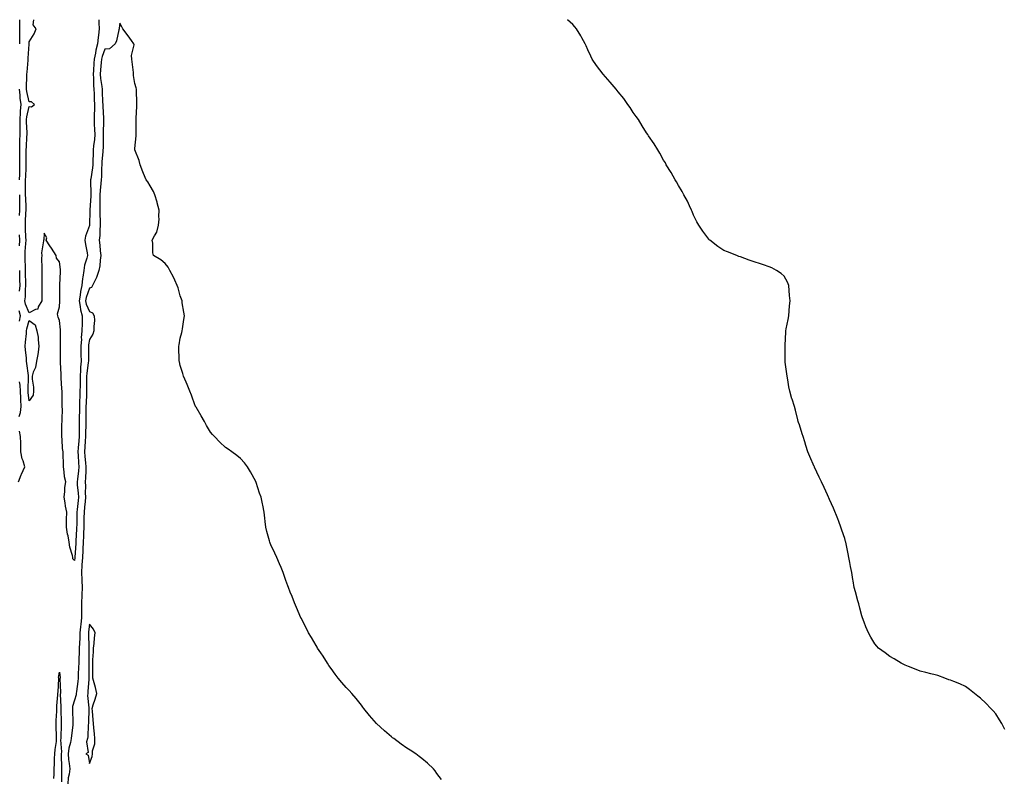
# Model space of a CAD drawing. Units: inches. Extents: x 894563 to 897203, y 7292618 to 7295258.
# Drawn here: x 895202 to 895854, y 7294756 to 7295258 of the extents above; entities that cross this region are included whole.
import ezdxf

# ---------------------------------------------------------------- set-up
doc = ezdxf.new("R2010")
doc.units = ezdxf.units.IN
doc.header["$MEASUREMENT"] = 0
doc.layers.add('Contour_89457292', color=7, linetype='Continuous', true_color=0x1f52a7)

msp = doc.modelspace()

# ---------------------------------------------------------------- linework, layer by layer
at = {"layer": 'Contour_89457292'}
for points in [[(895201.75, 7295241.92, 3315), (895201.84, 7295245.71, 3315), (895201.82, 7295248.15, 3315), (895201.91, 7295251.92, 3315), (895201.94, 7295255.81, 3315), (895201.89, 7295258, 3315)], [(895254.14, 7295258, 3314), (895254.11, 7295255.86, 3314), (895254.37, 7295251.92, 3314), (895253.88, 7295247.75, 3314), (895253.71, 7295246.27, 3314), (895253.19, 7295241.92, 3314), (895252.13, 7295237.85, 3314), (895251.9, 7295235.78, 3314), (895251.11, 7295231.92, 3314), (895250.86, 7295229.11, 3314), (895250.59, 7295224.46, 3314), (895250.38, 7295221.92, 3314), (895250.61, 7295219.36, 3314), (895250.64, 7295214.51, 3314), (895250.91, 7295211.92, 3314), (895251.02, 7295208.95, 3314), (895251.18, 7295205.05, 3314), (895251.29, 7295201.92, 3314), (895251.3, 7295198.68, 3314), (895251.06, 7295194.93, 3314), (895251.06, 7295191.92, 3314), (895251.13, 7295188.83, 3314), (895251.35, 7295185.22, 3314), (895251.42, 7295181.92, 3314), (895251.21, 7295178.77, 3314), (895250.65, 7295174.53, 3314), (895250.45, 7295171.92, 3314), (895250.32, 7295169.64, 3314), (895250.25, 7295164.13, 3314), (895250.14, 7295161.92, 3314), (895249.99, 7295159.98, 3314), (895248.76, 7295152.63, 3314), (895248.7, 7295151.92, 3314), (895248.67, 7295151.3, 3314), (895248.86, 7295142.72, 3314), (895248.82, 7295141.92, 3314), (895248.8, 7295141.17, 3314), (895248.29, 7295132.16, 3314), (895248.29, 7295131.92, 3314), (895248.29, 7295131.68, 3314), (895248.08, 7295121.95, 3314), (895248.08, 7295121.92, 3314), (895248.08, 7295121.89, 3314), (895248.05, 7295121.76, 3314), (895245.35, 7295114.62, 3314), (895244.93, 7295111.92, 3314), (895245.23, 7295109.11, 3314), (895246.43, 7295103.54, 3314), (895246.64, 7295101.92, 3314), (895246.32, 7295100.19, 3314), (895244.58, 7295095.39, 3314), (895244.17, 7295091.92, 3314), (895243.57, 7295087.44, 3314), (895243.34, 7295086.64, 3314), (895242.9, 7295081.92, 3314), (895241.92, 7295078.04, 3314), (895241.79, 7295075.66, 3314), (895241.1, 7295071.92, 3314), (895241.87, 7295068.1, 3314), (895241.96, 7295065.84, 3314), (895243.15, 7295061.92, 3314), (895243.06, 7295056.93, 3314), (895243.06, 7295056.91, 3314), (895242.97, 7295051.92, 3314), (895242.57, 7295047.4, 3314), (895242.6, 7295046.47, 3314), (895242.27, 7295041.92, 3314), (895242.3, 7295037.66, 3314), (895242.34, 7295036.21, 3314), (895242.37, 7295031.92, 3314), (895242.09, 7295027.88, 3314), (895242.11, 7295025.98, 3314), (895241.87, 7295021.92, 3314), (895241.8, 7295018.17, 3314), (895241.72, 7295015.58, 3314), (895241.65, 7295011.92, 3314), (895241.53, 7295008.44, 3314), (895241.42, 7295005.29, 3314), (895241.3, 7295001.92, 3314), (895241.25, 7294998.73, 3314), (895241.18, 7294995.05, 3314), (895241.12, 7294991.92, 3314), (895241.09, 7294988.87, 3314), (895241.15, 7294985.03, 3314), (895241.13, 7294981.92, 3314), (895240.93, 7294979.04, 3314), (895240.52, 7294974.39, 3314), (895240.34, 7294971.92, 3314), (895240.53, 7294969.44, 3314), (895240.67, 7294964.55, 3314), (895240.89, 7294961.92, 3314), (895240.71, 7294959.26, 3314), (895239.98, 7294953.85, 3314), (895239.83, 7294951.92, 3314), (895239.91, 7294950.05, 3314), (895240.52, 7294944.39, 3314), (895240.62, 7294941.92, 3314), (895240.39, 7294939.58, 3314), (895239.82, 7294933.69, 3314), (895239.65, 7294931.92, 3314), (895239.61, 7294930.36, 3314), (895239.49, 7294923.37, 3314), (895239.46, 7294921.92, 3314), (895239.4, 7294920.56, 3314), (895238.95, 7294912.82, 3314), (895238.91, 7294911.92, 3314), (895238.88, 7294911.1, 3314), (895238.26, 7294902.13, 3314), (895238.25, 7294901.92, 3314), (895238.24, 7294901.73, 3314), (895238.05, 7294899.81, 3314), (895237.03, 7294900.9, 3314), (895236.94, 7294901.92, 3314), (895236.7, 7294903.27, 3314), (895234.91, 7294908.79, 3314), (895234.52, 7294911.92, 3314), (895233.78, 7294916.2, 3314), (895233.51, 7294917.38, 3314), (895232.81, 7294921.92, 3314), (895232.83, 7294926.7, 3314), (895232.86, 7294927.12, 3314), (895232.88, 7294931.92, 3314), (895232.04, 7294935.91, 3314), (895231.84, 7294938.13, 3314), (895231.18, 7294941.92, 3314), (895231.66, 7294945.53, 3314), (895231.65, 7294948.33, 3314), (895232.3, 7294951.92, 3314), (895231.44, 7294955.31, 3314), (895231.31, 7294958.67, 3314), (895230.72, 7294961.92, 3314), (895230.76, 7294964.63, 3314), (895230.52, 7294969.45, 3314), (895230.57, 7294971.92, 3314), (895230.2, 7294974.07, 3314), (895229.9, 7294980.07, 3314), (895229.64, 7294981.92, 3314), (895229.68, 7294983.55, 3314), (895229.75, 7294990.22, 3314), (895229.8, 7294991.92, 3314), (895229.79, 7294993.66, 3314), (895230, 7294999.97, 3314), (895229.99, 7295001.92, 3314), (895229.91, 7295003.78, 3314), (895229.89, 7295010.08, 3314), (895229.81, 7295011.92, 3314), (895229.7, 7295013.56, 3314), (895229.23, 7295020.74, 3314), (895229.15, 7295021.92, 3314), (895229.14, 7295023, 3314), (895228.85, 7295031.12, 3314), (895228.84, 7295031.92, 3314), (895228.86, 7295032.73, 3314), (895228.75, 7295041.23, 3314), (895228.76, 7295041.92, 3314), (895228.78, 7295042.65, 3314), (895228.73, 7295051.25, 3314), (895228.75, 7295051.92, 3314), (895228.71, 7295052.58, 3314), (895228.05, 7295058.83, 3314), (895227.24, 7295061.11, 3314), (895226.93, 7295061.92, 3314), (895226.81, 7295063.16, 3314), (895228.05, 7295067.94, 3314), (895228.27, 7295071.7, 3314), (895228.29, 7295071.92, 3314), (895228.27, 7295072.14, 3314), (895228.41, 7295081.56, 3314), (895228.39, 7295081.92, 3314), (895228.42, 7295082.29, 3314), (895228.72, 7295091.25, 3314), (895228.78, 7295091.92, 3314), (895228.77, 7295092.63, 3314), (895228.05, 7295097.71, 3314), (895226.23, 7295100.1, 3314), (895225.82, 7295101.92, 3314), (895222.76, 7295106.63, 3314), (895221.72, 7295108.26, 3314), (895219.35, 7295111.92, 3314), (895219.64, 7295113.51, 3314), (895218.05, 7295116.71, 3314), (895217.65, 7295112.32, 3314), (895217.58, 7295111.92, 3314), (895217.62, 7295111.48, 3314), (895216.25, 7295103.72, 3314), (895216.34, 7295101.92, 3314), (895216.3, 7295100.17, 3314), (895216.43, 7295093.54, 3314), (895216.39, 7295091.92, 3314), (895216.36, 7295090.23, 3314), (895216.49, 7295083.48, 3314), (895216.46, 7295081.92, 3314), (895216.44, 7295080.31, 3314), (895216.39, 7295073.58, 3314), (895216.38, 7295071.92, 3314), (895214.09, 7295067.96, 3314), (895213.71, 7295066.27, 3314), (895212.13, 7295066, 3314), (895208.05, 7295063.83, 3314), (895205.71, 7295069.59, 3314), (895205.23, 7295071.92, 3314), (895205.56, 7295074.41, 3314), (895205.55, 7295079.42, 3314), (895205.8, 7295081.92, 3314), (895205.74, 7295084.22, 3314), (895205.65, 7295089.53, 3314), (895205.59, 7295091.92, 3314), (895205.54, 7295094.43, 3314), (895205.45, 7295099.31, 3314), (895205.4, 7295101.92, 3314), (895205.48, 7295104.49, 3314), (895205.91, 7295109.78, 3314), (895205.98, 7295111.92, 3314), (895205.91, 7295114.06, 3314), (895205.63, 7295119.5, 3314), (895205.55, 7295121.92, 3314), (895205.64, 7295124.33, 3314), (895205.91, 7295129.78, 3314), (895206, 7295131.92, 3314), (895205.97, 7295134, 3314), (895205.72, 7295139.6, 3314), (895205.69, 7295141.92, 3314), (895205.68, 7295144.29, 3314), (895205.7, 7295149.57, 3314), (895205.69, 7295151.92, 3314), (895205.74, 7295154.22, 3314), (895205.97, 7295159.84, 3314), (895206.02, 7295161.92, 3314), (895206.01, 7295163.96, 3314), (895206.14, 7295170.02, 3314), (895206.13, 7295171.92, 3314), (895206.2, 7295173.77, 3314), (895206.59, 7295180.46, 3314), (895206.65, 7295181.92, 3314), (895206.62, 7295183.35, 3314), (895206.27, 7295190.13, 3314), (895206.24, 7295191.92, 3314), (895206.38, 7295193.59, 3314), (895208.05, 7295200.54, 3314), (895209.65, 7295200.32, 3314), (895211.46, 7295201.92, 3314), (895209.63, 7295203.5, 3314), (895208.05, 7295203.56, 3314), (895206.56, 7295210.43, 3314), (895206.36, 7295211.92, 3314), (895206.37, 7295213.6, 3314), (895206.58, 7295220.45, 3314), (895206.58, 7295221.92, 3314), (895206.63, 7295223.34, 3314), (895207.41, 7295231.29, 3314), (895207.44, 7295231.92, 3314), (895207.45, 7295232.53, 3314), (895207.97, 7295241.83, 3314), (895207.97, 7295241.92, 3314), (895207.97, 7295242, 3314), (895208.05, 7295243.39, 3314), (895211.29, 7295248.69, 3314), (895212.57, 7295251.92, 3314), (895210.66, 7295254.53, 3314), (895211.16, 7295258, 3314)], [(895481.07, 7294754.94, 3315), (895478.05, 7294758.93, 3315), (895476.79, 7294760.66, 3315), (895475.71, 7294761.92, 3315), (895471.81, 7294765.68, 3315), (895468.05, 7294768.78, 3315), (895466.32, 7294770.19, 3315), (895464.07, 7294771.92, 3315), (895460.35, 7294774.22, 3315), (895458.05, 7294775.68, 3315), (895454.37, 7294778.24, 3315), (895449.45, 7294781.92, 3315), (895448.67, 7294782.54, 3315), (895448.05, 7294783.04, 3315), (895443.28, 7294787.14, 3315), (895438.05, 7294791.92, 3315), (895433.35, 7294797.22, 3315), (895429.59, 7294801.92, 3315), (895428.94, 7294802.81, 3315), (895428.05, 7294804.03, 3315), (895424.58, 7294808.44, 3315), (895421.69, 7294811.92, 3315), (895419.93, 7294813.8, 3315), (895418.05, 7294815.76, 3315), (895415.17, 7294819.05, 3315), (895412.7, 7294821.92, 3315), (895410.7, 7294824.58, 3315), (895408.05, 7294828.31, 3315), (895406.56, 7294830.43, 3315), (895405.51, 7294831.92, 3315), (895402.68, 7294836.55, 3315), (895401.15, 7294838.82, 3315), (895399.07, 7294841.92, 3315), (895398.72, 7294842.59, 3315), (895398.05, 7294843.7, 3315), (895394.96, 7294848.82, 3315), (895392.96, 7294851.92, 3315), (895391.38, 7294855.25, 3315), (895388.05, 7294861.59, 3315), (895387.93, 7294861.8, 3315), (895387.85, 7294861.92, 3315), (895384.99, 7294868.86, 3315), (895383.65, 7294871.92, 3315), (895382.11, 7294875.98, 3315), (895380.95, 7294879.02, 3315), (895379.82, 7294881.92, 3315), (895379.3, 7294883.17, 3315), (895378.05, 7294886.66, 3315), (895376.66, 7294890.53, 3315), (895376.2, 7294891.92, 3315), (895374.82, 7294895.14, 3315), (895373.77, 7294897.64, 3315), (895372.03, 7294901.92, 3315), (895370.77, 7294904.64, 3315), (895368.05, 7294910.35, 3315), (895367.53, 7294911.4, 3315), (895367.31, 7294911.92, 3315), (895367.07, 7294912.9, 3315), (895365.31, 7294919.18, 3315), (895364.72, 7294921.92, 3315), (895364.35, 7294925.62, 3315), (895364.04, 7294927.91, 3315), (895363.7, 7294931.92, 3315), (895362.67, 7294936.55, 3315), (895362.53, 7294937.44, 3315), (895361.66, 7294941.92, 3315), (895360.65, 7294944.52, 3315), (895358.34, 7294951.63, 3315), (895358.24, 7294951.92, 3315), (895358.17, 7294952.05, 3315), (895358.05, 7294952.3, 3315), (895354.64, 7294958.51, 3315), (895352.69, 7294961.92, 3315), (895350.67, 7294964.54, 3315), (895348.05, 7294967.48, 3315), (895345.5, 7294969.37, 3315), (895342.14, 7294971.92, 3315), (895339.73, 7294973.6, 3315), (895338.05, 7294974.78, 3315), (895334.33, 7294978.2, 3315), (895330.79, 7294981.92, 3315), (895329.42, 7294983.29, 3315), (895328.05, 7294984.8, 3315), (895325.43, 7294989.29, 3315), (895324.07, 7294991.92, 3315), (895321.88, 7294995.75, 3315), (895318.52, 7295001.45, 3315), (895318.24, 7295001.92, 3315), (895318.17, 7295002.05, 3315), (895318.05, 7295002.28, 3315), (895315.52, 7295009.38, 3315), (895314.52, 7295011.92, 3315), (895312.65, 7295016.53, 3315), (895311.96, 7295018.01, 3315), (895310.24, 7295021.92, 3315), (895309.81, 7295023.69, 3315), (895308.05, 7295029.1, 3315), (895307.56, 7295031.42, 3315), (895307.44, 7295031.92, 3315), (895307.4, 7295032.57, 3315), (895307.22, 7295041.09, 3315), (895307.16, 7295041.92, 3315), (895307.27, 7295042.7, 3315), (895308.05, 7295047.16, 3315), (895309.04, 7295050.92, 3315), (895309.3, 7295051.92, 3315), (895309.51, 7295053.38, 3315), (895310.51, 7295059.46, 3315), (895310.86, 7295061.92, 3315), (895310.48, 7295064.35, 3315), (895309.45, 7295070.52, 3315), (895309.25, 7295071.92, 3315), (895308.96, 7295072.83, 3315), (895308.05, 7295075.14, 3315), (895306.61, 7295080.48, 3315), (895306.1, 7295081.92, 3315), (895304.45, 7295085.51, 3315), (895303.65, 7295087.52, 3315), (895301.18, 7295091.92, 3315), (895300.15, 7295094.02, 3315), (895298.05, 7295096.62, 3315), (895295.17, 7295099.04, 3315), (895290.35, 7295101.92, 3315), (895289.83, 7295103.7, 3315), (895289.87, 7295110.09, 3315), (895289.55, 7295111.92, 3315), (895290.92, 7295114.79, 3315), (895292.62, 7295117.35, 3315), (895293.64, 7295121.92, 3315), (895294.05, 7295125.92, 3315), (895293.9, 7295127.77, 3315), (895294.22, 7295131.92, 3315), (895292.89, 7295136.75, 3315), (895292.74, 7295137.23, 3315), (895291.35, 7295141.92, 3315), (895290.36, 7295144.23, 3315), (895288.05, 7295148.03, 3315), (895286.71, 7295150.58, 3315), (895285.52, 7295151.92, 3315), (895283.85, 7295156.12, 3315), (895283.38, 7295157.25, 3315), (895281.64, 7295161.92, 3315), (895280.93, 7295164.8, 3315), (895278.05, 7295171.73, 3315), (895278, 7295171.87, 3315), (895277.99, 7295171.92, 3315), (895277.99, 7295171.99, 3315), (895278.05, 7295172.73, 3315), (895278.89, 7295181.08, 3315), (895278.9, 7295181.92, 3315), (895278.89, 7295182.76, 3315), (895278.85, 7295191.12, 3315), (895278.85, 7295191.92, 3315), (895278.87, 7295192.74, 3315), (895279.38, 7295200.59, 3315), (895279.41, 7295201.92, 3315), (895279.32, 7295203.19, 3315), (895279.13, 7295210.84, 3315), (895279.06, 7295211.92, 3315), (895278.9, 7295212.77, 3315), (895278.05, 7295215.76, 3315), (895277.13, 7295220.99, 3315), (895277.14, 7295221.92, 3315), (895277.01, 7295222.96, 3315), (895276.17, 7295230.04, 3315), (895275.93, 7295231.92, 3315), (895275.76, 7295234.21, 3315), (895277.5, 7295241.37, 3315), (895277.42, 7295241.92, 3315), (895275.73, 7295244.24, 3315), (895273.48, 7295247.35, 3315), (895270.12, 7295251.92, 3315), (895269.49, 7295253.36, 3315), (895268.05, 7295255.61, 3315), (895267.61, 7295252.36, 3315), (895267.57, 7295251.92, 3315), (895267.36, 7295251.24, 3315), (895265.93, 7295244.04, 3315), (895265.04, 7295241.92, 3315), (895261.32, 7295238.65, 3315), (895258.05, 7295238.53, 3315), (895256.33, 7295233.64, 3315), (895255.98, 7295231.92, 3315), (895255.78, 7295229.64, 3315), (895255.22, 7295224.75, 3315), (895254.98, 7295221.92, 3315), (895255.23, 7295219.1, 3315), (895256.23, 7295213.75, 3315), (895256.42, 7295211.92, 3315), (895256.47, 7295210.35, 3315), (895256.66, 7295203.31, 3315), (895256.71, 7295201.92, 3315), (895256.71, 7295200.58, 3315), (895257.23, 7295192.74, 3315), (895257.23, 7295191.92, 3315), (895257.25, 7295191.12, 3315), (895257.11, 7295182.86, 3315), (895257.13, 7295181.92, 3315), (895257.07, 7295180.93, 3315), (895256.96, 7295173, 3315), (895256.88, 7295171.92, 3315), (895256.81, 7295170.68, 3315), (895256.14, 7295163.83, 3315), (895256.04, 7295161.92, 3315), (895255.87, 7295159.74, 3315), (895255.89, 7295154.08, 3315), (895255.7, 7295151.92, 3315), (895255.57, 7295149.44, 3315), (895255.05, 7295144.92, 3315), (895254.92, 7295141.92, 3315), (895254.83, 7295138.71, 3315), (895254.85, 7295135.12, 3315), (895254.76, 7295131.92, 3315), (895254.82, 7295128.69, 3315), (895255.03, 7295124.94, 3315), (895255.08, 7295121.92, 3315), (895254.77, 7295118.65, 3315), (895254.83, 7295115.14, 3315), (895254.44, 7295111.92, 3315), (895254.82, 7295108.69, 3315), (895255.1, 7295104.87, 3315), (895255.42, 7295101.92, 3315), (895254.96, 7295098.82, 3315), (895254.9, 7295095.07, 3315), (895254.25, 7295091.92, 3315), (895252.64, 7295087.33, 3315), (895251.69, 7295085.56, 3315), (895250.02, 7295081.92, 3315), (895249.27, 7295080.7, 3315), (895248.05, 7295080.13, 3315), (895245.83, 7295074.14, 3315), (895245.42, 7295071.92, 3315), (895245.86, 7295069.73, 3315), (895248.05, 7295064.8, 3315), (895250.01, 7295063.87, 3315), (895251.14, 7295061.92, 3315), (895251.2, 7295058.78, 3315), (895250.9, 7295054.77, 3315), (895250.96, 7295051.92, 3315), (895250.28, 7295049.68, 3315), (895248.05, 7295046.25, 3315), (895247.36, 7295042.6, 3315), (895247.31, 7295041.92, 3315), (895247.32, 7295041.19, 3315), (895247.25, 7295032.72, 3315), (895247.25, 7295031.92, 3315), (895247.2, 7295031.07, 3315), (895246.2, 7295023.78, 3315), (895246.09, 7295021.92, 3315), (895246.06, 7295019.93, 3315), (895246.05, 7295013.92, 3315), (895246.02, 7295011.92, 3315), (895245.94, 7295009.81, 3315), (895245.75, 7295004.22, 3315), (895245.66, 7295001.92, 3315), (895245.62, 7294999.49, 3315), (895245.53, 7294994.44, 3315), (895245.49, 7294991.92, 3315), (895245.46, 7294989.33, 3315), (895245.31, 7294984.65, 3315), (895245.29, 7294981.92, 3315), (895245.09, 7294978.95, 3315), (895244.88, 7294975.09, 3315), (895244.65, 7294971.92, 3315), (895244.89, 7294968.76, 3315), (895245.43, 7294964.55, 3315), (895245.65, 7294961.92, 3315), (895245.47, 7294959.34, 3315), (895245.42, 7294954.55, 3315), (895245.22, 7294951.92, 3315), (895245.34, 7294949.21, 3315), (895245.22, 7294944.75, 3315), (895245.32, 7294941.92, 3315), (895245.04, 7294938.91, 3315), (895244.71, 7294935.26, 3315), (895244.39, 7294931.92, 3315), (895244.3, 7294928.17, 3315), (895244.22, 7294925.75, 3315), (895244.13, 7294921.92, 3315), (895243.97, 7294917.84, 3315), (895243.93, 7294916.04, 3315), (895243.77, 7294911.92, 3315), (895243.55, 7294907.42, 3315), (895243.52, 7294906.45, 3315), (895243.29, 7294901.92, 3315), (895242.99, 7294896.98, 3315), (895242.98, 7294896.85, 3315), (895242.66, 7294891.92, 3315), (895242.84, 7294887.13, 3315), (895242.84, 7294886.71, 3315), (895243.04, 7294881.92, 3315), (895242.89, 7294877.09, 3315), (895242.87, 7294876.73, 3315), (895242.71, 7294871.92, 3315), (895242.66, 7294867.31, 3315), (895242.66, 7294866.53, 3315), (895242.62, 7294861.92, 3315), (895242.19, 7294857.78, 3315), (895242.04, 7294855.91, 3315), (895241.65, 7294851.92, 3315), (895241.54, 7294848.42, 3315), (895241.28, 7294845.15, 3315), (895241.17, 7294841.92, 3315), (895241.12, 7294838.85, 3315), (895240.92, 7294834.78, 3315), (895240.86, 7294831.92, 3315), (895240.78, 7294829.19, 3315), (895240.48, 7294824.35, 3315), (895240.41, 7294821.92, 3315), (895240.2, 7294819.77, 3315), (895239.34, 7294813.21, 3315), (895239.21, 7294811.92, 3315), (895239.12, 7294810.85, 3315), (895238.05, 7294807.31, 3315), (895236.81, 7294803.16, 3315), (895236.68, 7294801.92, 3315), (895236.72, 7294800.59, 3315), (895236.96, 7294793.01, 3315), (895236.99, 7294791.92, 3315), (895236.9, 7294790.77, 3315), (895235.97, 7294784, 3315), (895235.82, 7294781.92, 3315), (895235.41, 7294779.27, 3315), (895234.27, 7294775.7, 3315), (895233.87, 7294771.92, 3315), (895234.17, 7294768.04, 3315), (895234.58, 7294765.39, 3315), (895234.89, 7294761.92, 3315), (895234.47, 7294758.34, 3315), (895233.95, 7294756.02, 3315), (895233.57, 7294751.92, 3315)], [(895854.17, 7294788.03, 3314), (895852.18, 7294791.92, 3314), (895850.57, 7294794.44, 3314), (895848.05, 7294798.26, 3314), (895846.37, 7294800.24, 3314), (895844.86, 7294801.92, 3314), (895841.46, 7294805.33, 3314), (895838.05, 7294808.64, 3314), (895836.28, 7294810.15, 3314), (895833.94, 7294811.92, 3314), (895830.67, 7294814.54, 3314), (895828.05, 7294816.38, 3314), (895824.25, 7294818.12, 3314), (895820.28, 7294819.68, 3314), (895818.05, 7294820.61, 3314), (895817.1, 7294820.96, 3314), (895814.3, 7294821.92, 3314), (895809.75, 7294823.62, 3314), (895808.05, 7294824.12, 3314), (895805.08, 7294824.89, 3314), (895801.86, 7294825.73, 3314), (895798.05, 7294826.65, 3314), (895794.28, 7294828.15, 3314), (895790.25, 7294829.72, 3314), (895788.05, 7294830.59, 3314), (895787.16, 7294831.03, 3314), (895785.43, 7294831.92, 3314), (895780.82, 7294834.68, 3314), (895778.05, 7294836.26, 3314), (895774.76, 7294838.63, 3314), (895770.41, 7294841.92, 3314), (895769.3, 7294843.17, 3314), (895768.05, 7294844.76, 3314), (895765.29, 7294849.16, 3314), (895763.85, 7294851.92, 3314), (895762.11, 7294855.98, 3314), (895761.01, 7294858.96, 3314), (895759.84, 7294861.92, 3314), (895759.46, 7294863.33, 3314), (895758.05, 7294868.37, 3314), (895757.32, 7294871.2, 3314), (895757.14, 7294871.92, 3314), (895756.8, 7294873.17, 3314), (895755.17, 7294879.04, 3314), (895754.38, 7294881.92, 3314), (895753.66, 7294886.31, 3314), (895753.49, 7294887.37, 3314), (895752.7, 7294891.92, 3314), (895752.01, 7294895.88, 3314), (895751.48, 7294898.48, 3314), (895750.89, 7294901.92, 3314), (895750.44, 7294904.31, 3314), (895749.02, 7294910.95, 3314), (895748.83, 7294911.92, 3314), (895748.66, 7294912.54, 3314), (895748.05, 7294914.53, 3314), (895746.2, 7294920.07, 3314), (895745.57, 7294921.92, 3314), (895744.19, 7294925.79, 3314), (895743.61, 7294927.48, 3314), (895740.72, 7294934.59, 3314), (895738.05, 7294940.34, 3314), (895737.53, 7294941.4, 3314), (895737.29, 7294941.92, 3314), (895736.64, 7294943.33, 3314), (895734.42, 7294948.29, 3314), (895732.7, 7294951.92, 3314), (895731.24, 7294955.11, 3314), (895728.05, 7294961.73, 3314), (895727.99, 7294961.86, 3314), (895727.97, 7294961.92, 3314), (895727.91, 7294962.07, 3314), (895724.88, 7294968.75, 3314), (895723.58, 7294971.92, 3314), (895722.24, 7294976.12, 3314), (895721.56, 7294978.41, 3314), (895720.53, 7294981.92, 3314), (895719.95, 7294983.81, 3314), (895718.05, 7294989.78, 3314), (895717.5, 7294991.37, 3314), (895717.31, 7294991.92, 3314), (895717.05, 7294992.92, 3314), (895715.48, 7294999.35, 3314), (895714.77, 7295001.92, 3314), (895713.3, 7295006.67, 3314), (895713.17, 7295007.04, 3314), (895711.75, 7295011.92, 3314), (895711.1, 7295014.98, 3314), (895710.37, 7295019.6, 3314), (895709.89, 7295021.92, 3314), (895709.65, 7295023.52, 3314), (895708.75, 7295031.22, 3314), (895708.66, 7295031.92, 3314), (895708.67, 7295032.54, 3314), (895708.54, 7295041.43, 3314), (895708.55, 7295041.92, 3314), (895708.61, 7295042.48, 3314), (895708.99, 7295050.98, 3314), (895709.1, 7295051.92, 3314), (895709.35, 7295053.22, 3314), (895710.55, 7295059.42, 3314), (895711.06, 7295061.92, 3314), (895711.29, 7295065.16, 3314), (895711.53, 7295068.43, 3314), (895711.85, 7295071.92, 3314), (895711.59, 7295075.46, 3314), (895711.26, 7295078.72, 3314), (895711.08, 7295081.92, 3314), (895710.29, 7295084.16, 3314), (895708.05, 7295088.1, 3314), (895706.07, 7295089.94, 3314), (895702.93, 7295091.92, 3314), (895699.77, 7295093.65, 3314), (895698.05, 7295094.39, 3314), (895694.35, 7295095.62, 3314), (895692.39, 7295096.26, 3314), (895688.05, 7295097.67, 3314), (895684.9, 7295098.78, 3314), (895679.05, 7295100.92, 3314), (895678.05, 7295101.28, 3314), (895677.62, 7295101.49, 3314), (895676.58, 7295101.92, 3314), (895670.43, 7295104.29, 3314), (895668.05, 7295105.18, 3314), (895664.05, 7295107.92, 3314), (895658.82, 7295111.92, 3314), (895658.39, 7295112.26, 3314), (895658.05, 7295112.58, 3314), (895654.07, 7295117.95, 3314), (895651.38, 7295121.92, 3314), (895650.26, 7295124.14, 3314), (895648.05, 7295128.52, 3314), (895647.04, 7295130.9, 3314), (895646.56, 7295131.92, 3314), (895645.24, 7295134.73, 3314), (895643.88, 7295137.75, 3314), (895641.57, 7295141.92, 3314), (895640.37, 7295144.23, 3314), (895638.05, 7295148.15, 3314), (895636.66, 7295150.53, 3314), (895635.77, 7295151.92, 3314), (895633.05, 7295156.92, 3314), (895629.94, 7295161.92, 3314), (895629.3, 7295163.17, 3314), (895628.05, 7295165.02, 3314), (895625.67, 7295169.55, 3314), (895624.25, 7295171.92, 3314), (895621.83, 7295175.7, 3314), (895618.05, 7295181.04, 3314), (895617.62, 7295181.92, 3314), (895616.9, 7295183.07, 3314), (895613.94, 7295187.81, 3314), (895611.48, 7295191.92, 3314), (895610.08, 7295193.95, 3314), (895608.05, 7295196.49, 3314), (895605.91, 7295199.78, 3314), (895604.57, 7295201.92, 3314), (895601.84, 7295205.72, 3314), (895598.05, 7295210.28, 3314), (895597.32, 7295211.19, 3314), (895596.74, 7295211.92, 3314), (895592.84, 7295216.71, 3314), (895588.05, 7295221.92, 3314), (895583.82, 7295227.69, 3314), (895580.86, 7295231.92, 3314), (895579.99, 7295233.85, 3314), (895578.05, 7295237.97, 3314), (895576.83, 7295240.7, 3314), (895576.23, 7295241.92, 3314), (895574.05, 7295245.92, 3314), (895573.37, 7295247.24, 3314), (895570.57, 7295251.92, 3314), (895569.44, 7295253.32, 3314), (895568.05, 7295254.75, 3314), (895564.57, 7295258, 3314)], [(895201.68, 7295151.92, 3315), (895201.76, 7295155.63, 3315), (895201.78, 7295158.19, 3315), (895201.87, 7295161.92, 3315), (895201.85, 7295165.72, 3315), (895201.77, 7295168.2, 3315), (895201.76, 7295171.92, 3315), (895201.91, 7295175.78, 3315), (895201.95, 7295178.01, 3315), (895202.11, 7295181.92, 3315), (895202.04, 7295185.9, 3315), (895202.07, 7295187.9, 3315), (895202, 7295191.92, 3315), (895202.37, 7295196.25, 3315), (895202.31, 7295197.66, 3315), (895202.79, 7295201.92, 3315), (895202.17, 7295206.04, 3315), (895202.05, 7295207.92, 3315), (895201.53, 7295211.92, 3315)], [(895201.69, 7295128.29, 3315), (895201.83, 7295131.92, 3315), (895201.77, 7295135.64, 3315), (895201.81, 7295138.16, 3315), (895201.75, 7295141.92, 3315)], [(895201.64, 7295108.33, 3315), (895201.77, 7295111.92, 3315), (895201.64, 7295115.51, 3315)], [(895201.67, 7295078.31, 3315), (895202.04, 7295081.92, 3315), (895201.93, 7295085.81, 3315), (895201.85, 7295088.12, 3315), (895201.74, 7295091.92, 3315)], [(895201.59, 7295058.38, 3315), (895202.29, 7295061.92, 3315), (895201.35, 7295065.22, 3315)], [(895201.38, 7294995.25, 3315), (895202.19, 7294997.78, 3315), (895202.64, 7295001.92, 3315), (895202.44, 7295006.31, 3315), (895202.49, 7295007.48, 3315), (895202.32, 7295011.92, 3315), (895202.1, 7295015.97, 3315), (895201.73, 7295018.25, 3315)], [(895200.93, 7294951.92, 3315), (895202.71, 7294956.58, 3315), (895202.87, 7294957.11, 3315), (895205.2, 7294961.92, 3315), (895204.08, 7294965.89, 3315), (895203.44, 7294967.31, 3315), (895202.62, 7294971.92, 3315), (895202.46, 7294976.33, 3315), (895202.43, 7294977.55, 3315), (895202.27, 7294981.92, 3315), (895201.63, 7294985.5, 3315)], [(895224.46, 7294755.5, 3314), (895224.56, 7294758.43, 3314), (895224.57, 7294761.92, 3314), (895224.73, 7294765.24, 3314), (895224.84, 7294768.72, 3314), (895224.99, 7294771.92, 3314), (895225.21, 7294774.75, 3314), (895226.06, 7294779.93, 3314), (895226.24, 7294781.92, 3314), (895226.21, 7294783.76, 3314), (895225.97, 7294789.84, 3314), (895225.93, 7294791.92, 3314), (895225.96, 7294794.01, 3314), (895226.29, 7294800.16, 3314), (895226.32, 7294801.92, 3314), (895226.39, 7294803.57, 3314), (895227.04, 7294810.9, 3314), (895227.08, 7294811.92, 3314), (895227.14, 7294812.83, 3314), (895227.57, 7294821.44, 3314), (895227.6, 7294821.92, 3314), (895227.55, 7294822.42, 3314), (895228.05, 7294826.01, 3314), (895228.47, 7294822.34, 3314), (895228.47, 7294821.92, 3314), (895228.43, 7294821.54, 3314), (895228.78, 7294812.65, 3314), (895228.72, 7294811.92, 3314), (895228.64, 7294811.33, 3314), (895229.08, 7294802.95, 3314), (895228.97, 7294801.92, 3314), (895229, 7294800.97, 3314), (895229.23, 7294793.1, 3314), (895229.27, 7294791.92, 3314), (895229.17, 7294790.8, 3314), (895229, 7294782.88, 3314), (895228.93, 7294781.92, 3314), (895228.81, 7294781.16, 3314), (895229.36, 7294773.24, 3314), (895229.23, 7294771.92, 3314), (895229.33, 7294770.64, 3314), (895229.42, 7294763.3, 3314), (895229.55, 7294761.92, 3314), (895229.39, 7294760.58, 3314), (895229.48, 7294753.36, 3314)]]:
    msp.add_polyline3d(points, dxfattribs=at)
for points in [[(895208.05, 7295005.51, 3314), (895207.33, 7295011.2, 3314), (895207.3, 7295011.92, 3314), (895207.26, 7295012.71, 3314), (895207.63, 7295021.49, 3314), (895207.6, 7295021.92, 3314), (895207.55, 7295022.42, 3314), (895206.43, 7295030.3, 3314), (895206.3, 7295031.92, 3314), (895206.18, 7295033.79, 3314), (895205.6, 7295039.48, 3314), (895205.47, 7295041.92, 3314), (895205.6, 7295044.37, 3314), (895206.22, 7295050.09, 3314), (895206.33, 7295051.92, 3314), (895206.58, 7295053.39, 3314), (895208.05, 7295058.81, 3314), (895211.98, 7295055.85, 3314), (895213.12, 7295051.92, 3314), (895213.89, 7295047.76, 3314), (895213.95, 7295046.02, 3314), (895214.53, 7295041.92, 3314), (895213.89, 7295037.76, 3314), (895213.78, 7295036.19, 3314), (895212.97, 7295031.92, 3314), (895212.2, 7295027.77, 3314), (895210.71, 7295024.59, 3314), (895209.91, 7295021.92, 3314), (895210.01, 7295019.96, 3314), (895210.88, 7295014.75, 3314), (895211, 7295011.92, 3314), (895210.65, 7295009.32, 3314)], [(895248.05, 7294765.49, 3316), (895249.81, 7294770.16, 3316), (895249.88, 7294771.92, 3316), (895249.99, 7294773.86, 3316), (895251.45, 7294778.52, 3316), (895251.55, 7294781.92, 3316), (895251.3, 7294785.16, 3316), (895250.85, 7294789.12, 3316), (895250.62, 7294791.92, 3316), (895250.4, 7294794.27, 3316), (895249.88, 7294800.08, 3316), (895249.71, 7294801.92, 3316), (895250.48, 7294804.35, 3316), (895251.84, 7294808.13, 3316), (895252.9, 7294811.92, 3316), (895251.93, 7294815.81, 3316), (895251.08, 7294818.89, 3316), (895250.29, 7294821.92, 3316), (895250.18, 7294824.05, 3316), (895250.22, 7294829.75, 3316), (895250.11, 7294831.92, 3316), (895250.23, 7294834.1, 3316), (895250.55, 7294839.42, 3316), (895250.68, 7294841.92, 3316), (895251.02, 7294844.89, 3316), (895251.29, 7294848.68, 3316), (895251.71, 7294851.92, 3316), (895250.6, 7294854.47, 3316), (895248.05, 7294857.75, 3316), (895247.42, 7294852.55, 3316), (895247.36, 7294851.92, 3316), (895247.34, 7294851.21, 3316), (895247.47, 7294842.51, 3316), (895247.45, 7294841.92, 3316), (895247.44, 7294841.3, 3316), (895247.57, 7294832.41, 3316), (895247.56, 7294831.92, 3316), (895247.54, 7294831.41, 3316), (895247.56, 7294822.42, 3316), (895247.54, 7294821.92, 3316), (895247.49, 7294821.35, 3316), (895246.93, 7294813.03, 3316), (895246.82, 7294811.92, 3316), (895246.71, 7294810.58, 3316), (895247.55, 7294802.42, 3316), (895247.49, 7294801.92, 3316), (895247.49, 7294801.36, 3316), (895247.24, 7294792.73, 3316), (895247.25, 7294791.92, 3316), (895247.14, 7294791.01, 3316), (895246.83, 7294783.14, 3316), (895246.66, 7294781.92, 3316), (895246.02, 7294779.89, 3316), (895247.2, 7294772.77, 3316), (895245.61, 7294771.92, 3316), (895247.01, 7294770.88, 3316)]]:
    msp.add_polyline3d(points, close=True, dxfattribs=at)

doc.saveas('drawing.dxf')
